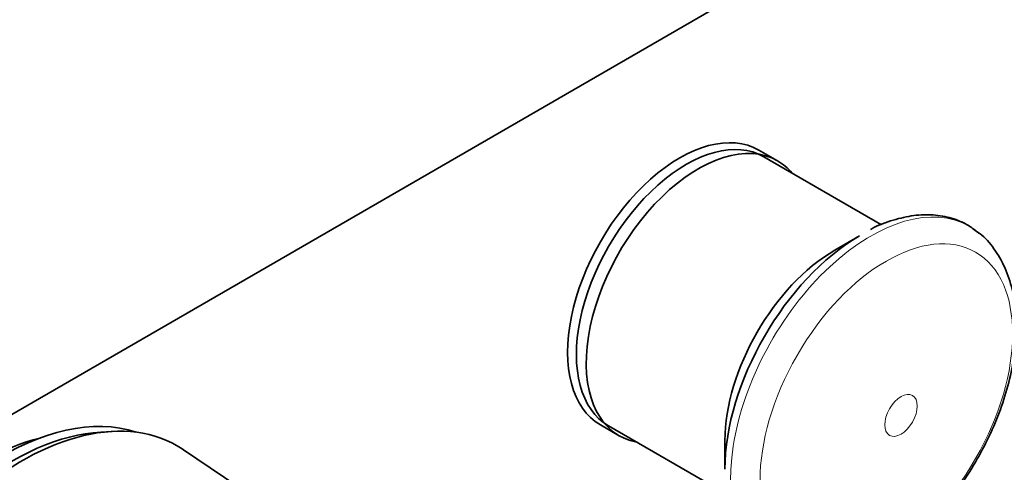
# Model space of a CAD drawing. Units: millimetres. Extents: x 0 to 1478, y 0 to 1758.
# Drawn here: x 1121 to 1196, y 278 to 313 of the extents above; entities that cross this region are included whole.
import ezdxf
from ezdxf import colors
from ezdxf.entities.mleader import LeaderData, LeaderLine
from ezdxf.math import Vec2, Vec3

# ---------------------------------------------------------------- set-up
doc = ezdxf.new("R2010")
doc.units = ezdxf.units.MM
doc.layers.add('DV6_Défaut', color=7, linetype='Continuous')
doc.layers.add('Défaut', color=7, linetype='Continuous')

# ---------------------------------------------------------------- blocks, each defined once
blk = doc.blocks.new('_DOT')
at = {"color": 0}
blk.add_line((0, 0), (-1, 0), dxfattribs=at)
at = {"color": 0, "const_width": 0.333}
blk.add_lwpolyline([(-0.1665, 0, 1), (0.1665, 0, 1)], format="xyb", close=True, dxfattribs=at)
blk = doc.blocks.new('SE5')
at = {"layer": 'DV6_Défaut', "color": 7, "linetype": 'Continuous', "lineweight": 35}
for p, q in [((1118.851, 281.763), (1223.502, 342.183)), ((1178.591, 301.953), (1177.176, 302.769)), ((1186.464, 297.119), (1177.546, 302.267)), ((1184.795, 296.28), (1182.914, 295.194)), ((1165.176, 281.985), (1166.591, 281.168)), ((1165.796, 281.916), (1174.71, 276.769)), ((1128.206, 281.494), (1127.353, 281.446)), ((1174.606, 280.803), (1174.606, 278.631)), ((1155.428, 265.384), (1133.621, 280.109))]:
    blk.add_line(p, q, dxfattribs=at)
for centre, major_axis, start_param, end_param in [((1171.176, 292.377), (6, 10.392), 0, 3.141593), ((1171.671, 292.091), (5.875, 10.176), 0, 3.141593), ((1172.591, 291.561), (6, 10.392), 0, 3.346073), ((1172.591, 291.561), (6, 10.392), 6.078705, 6.283185), ((1184.795, 284.514), (7.205, 12.479), 0.785398, 2.356194), ((1182.914, 285.6), (5.875, 10.176), 0.785398, 2.356194), ((1119.911, 260.738), (11.575, 20.048), 0.117869, 3.023723), ((1121.325, 259.921), (11.825, 20.482), 0, 3.18223), ((1120.618, 260.33), (11.575, 20.048), 0.361367, 2.780226), ((1118.497, 261.554), (10.825, 18.749), 0.504512, 2.637081), ((1121.325, 259.921), (11.825, 20.482), 6.242548, 6.283185)]:
    blk.add_ellipse(centre, major_axis=major_axis, ratio=0.57735, start_param=start_param, end_param=end_param, dxfattribs=at)
at = {"layer": 'DV6_Défaut', "color": 7, "linetype": 'Continuous', "lineweight": 18}
for start_param, end_param in [(0, 3.243735), (6.18901, 6.283185)]:
    blk.add_ellipse((1185.63, 284.032), major_axis=(7.491, 12.975), ratio=0.57735, start_param=start_param, end_param=end_param, dxfattribs=at)
for centre, major_axis in [((1186.825, 283.342), (6.76, 11.709)), ((1187.935, 282.702), (0.87, 1.507))]:
    blk.add_ellipse(centre, major_axis=major_axis, ratio=0.57735, dxfattribs=at)
at = {"layer": 'DV6_Défaut', "color": 7, "linetype": 'Continuous', "lineweight": 35}
for points, knots in [([(1193.831, 296.465), (1193.549, 296.701), (1192.973, 297.171), (1191.773, 297.665), (1190.386, 297.915), (1188.891, 297.868), (1187.35, 297.506), (1186.212, 297.103), (1185.674, 296.791), (1185.635, 296.768)], [0, 0, 0, 0, 0.12241, 0.292344, 0.461602, 0.633045, 0.808613, 0.988045, 1, 1, 1, 1]), ([(1186.46, 271.787), (1186.785, 271.982), (1187.575, 272.464), (1188.966, 273.532), (1190.478, 274.981), (1191.892, 276.637), (1193.165, 278.447), (1194.275, 280.377), (1195.198, 282.387), (1195.916, 284.436), (1196.409, 286.487), (1196.662, 288.499), (1196.66, 290.437), (1196.389, 292.253), (1195.842, 293.912), (1195.019, 295.302), (1194.283, 296.199), (1193.842, 296.491), (1193.798, 296.519)], [0, 0, 0, 0, 0.036858, 0.105475, 0.173914, 0.242144, 0.310204, 0.378198, 0.446249, 0.514449, 0.582937, 0.651841, 0.721238, 0.791036, 0.860501, 0.928485, 0.993952, 1, 1, 1, 1])]:
    blk.add_open_spline(points, degree=3, knots=knots, dxfattribs=at)

msp = doc.modelspace()

# ---------------------------------------------------------------- block references
at = {"layer": 'Défaut'}
msp.add_blockref('SE5', (0, 0), dxfattribs=at)

# ---------------------------------------------------------------- leaders
at = {"layer": 'Défaut', "color": 7, "linetype": 'Continuous', "lineweight": 18}
ml = msp.add_multileader_mtext('Standard', dxfattribs=at)
ml.set_content('{\\pxsm0.9;\\fSolid Edge ISO|b1||i0||c0|p34;\\W1.;14/08/2020\\P}', color=256)
ml.set_leader_properties()
ml.set_arrow_properties(name='DOT')
ml.build(insert=Vec2(0, 0))
ml.multileader.update_dxf_attribs({"leader_type": 0, "dogleg_length": 0, "arrow_head_size": 12})
ctx = ml.context
ctx.base_point, ctx.char_height, ctx.arrow_head_size, ctx.landing_gap_size = Vec3(1390.407, 1750.708), 12, 12, 4.2
notes = []
notes.append((ctx, [(0, (0, 0, 0), (0, 0), (1, 0), 1, [])]))
ctx.mtext.insert = Vec3(1392.407, 1756.828)
for ctx, leaders in notes:
    for number, flags, end, landing, length, lines in leaders:
        leader = LeaderData()
        leader.index, (leader.has_last_leader_line, leader.has_dogleg_vector, leader.attachment_direction) = number, flags
        leader.last_leader_point, leader.dogleg_vector, leader.dogleg_length = Vec3(end), Vec3(landing), length
        for number, points, colour, breaks in lines:
            line = LeaderLine()
            line.index, line.vertices, line.color, line.breaks = number, Vec3.list(points), colors.encode_raw_color(colour), breaks
            leader.lines.append(line)
        ctx.leaders.append(leader)

doc.saveas('drawing.dxf')
